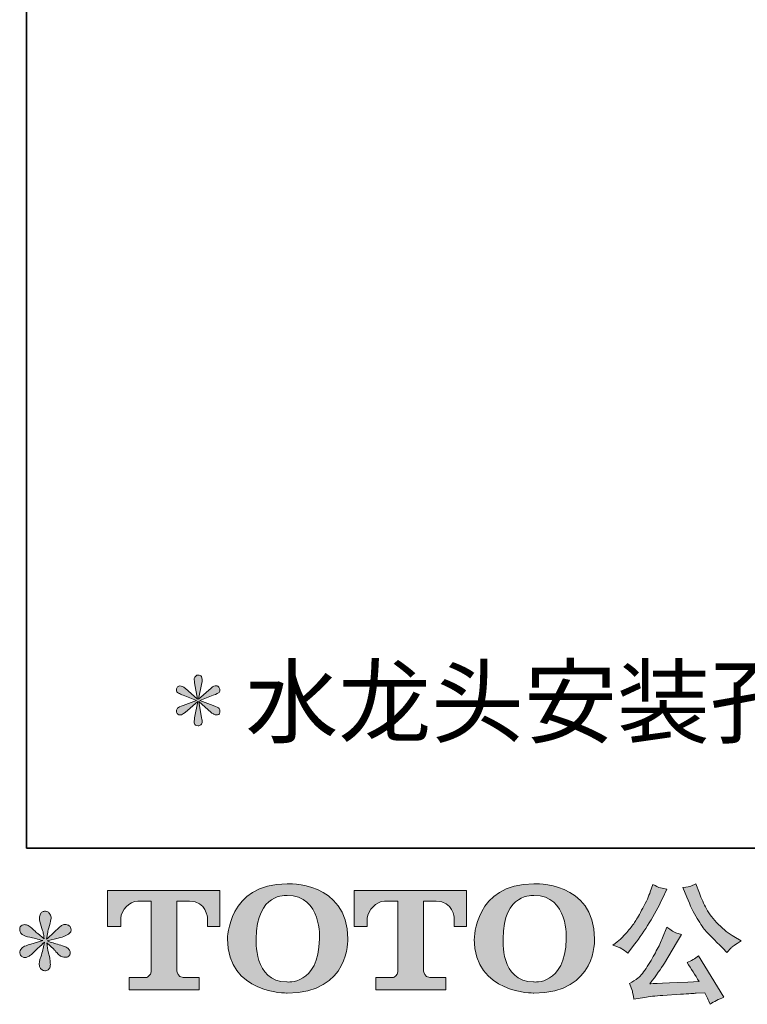
# Model space of a CAD drawing. Units: inches. Extents: x 53 to 970, y -427 to 229.
# Drawn here: x 53 to 173, y -426 to -264 of the extents above; entities that cross this region are included whole.
import ezdxf

# ---------------------------------------------------------------- set-up
doc = ezdxf.new("R2010")
doc.units = ezdxf.units.IN
doc.header["$MEASUREMENT"] = 0
doc.layers.add('图层 1', color=7, linetype='Continuous')

msp = doc.modelspace()

# ---------------------------------------------------------------- hatches: boundary and pattern name
at = {"layer": '图层 1'}
h = msp.add_hatch(color=7, dxfattribs=at)
h.dxf.hatch_style = 2
edge = h.paths.add_edge_path()
edge.add_spline(control_points=[(85.15, -375.21), (85.15, -375.21), (82.95, -376.05), (82.95, -376.05), (82.95, -376.05), (85.15, -376.89), (85.15, -376.89), (85.71, -377.11), (86.03, -377.28), (86.12, -377.41), (86.21, -377.54), (86.25, -377.67), (86.25, -377.8), (86.25, -378.14), (86.18, -378.33), (86.05, -378.38), (85.92, -378.42), (85.79, -378.45), (85.65, -378.45), (85.52, -378.45), (85.39, -378.41), (85.27, -378.35), (85.14, -378.28), (84.99, -378.18), (84.81, -378.06), (84.81, -378.06), (82.79, -376.25), (82.79, -376.25), (82.79, -376.25), (83.24, -378.96), (83.24, -378.96), (83.29, -379.09), (83.31, -379.21), (83.31, -379.32), (83.31, -379.43), (83.31, -379.5), (83.31, -379.54), (83.31, -379.8), (83.24, -379.98), (83.11, -380.09), (82.98, -380.2), (82.83, -380.25), (82.65, -380.25), (82.53, -380.25), (82.39, -380.21), (82.22, -380.13), (82.07, -380.04), (81.99, -379.85), (81.99, -379.54), (81.99, -379.46), (82.01, -379.37), (82.03, -379.29), (82.05, -379.2), (82.06, -379.09), (82.06, -378.96), (82.06, -378.96), (82.59, -376.25), (82.59, -376.25), (82.59, -376.25), (80.53, -378.06), (80.53, -378.06), (80.4, -378.14), (80.26, -378.22), (80.1, -378.31), (79.95, -378.4), (79.81, -378.45), (79.67, -378.45), (79.54, -378.45), (79.41, -378.4), (79.28, -378.31), (79.14, -378.22), (79.08, -378.06), (79.08, -377.8), (79.08, -377.63), (79.14, -377.48), (79.27, -377.34), (79.4, -377.21), (79.7, -377.06), (80.17, -376.89), (80.17, -376.89), (82.38, -376.05), (82.38, -376.05), (82.38, -376.05), (80.17, -375.21), (80.17, -375.21), (79.87, -375.08), (79.61, -374.97), (79.4, -374.86), (79.18, -374.75), (79.08, -374.57), (79.08, -374.31), (79.08, -374.09), (79.14, -373.93), (79.27, -373.83), (79.4, -373.72), (79.53, -373.66), (79.66, -373.66), (79.79, -373.66), (79.93, -373.7), (80.09, -373.76), (80.24, -373.83), (80.37, -373.92), (80.51, -374.05), (80.51, -374.05), (82.53, -375.86), (82.53, -375.86), (82.53, -375.86), (82.07, -373.15), (82.07, -373.15), (82.07, -373.02), (82.06, -372.91), (82.04, -372.82), (82.02, -372.74), (82.01, -372.65), (82.01, -372.57), (82.01, -372.39), (82.07, -372.23), (82.2, -372.08), (82.34, -371.93), (82.49, -371.86), (82.65, -371.86), (82.93, -371.86), (83.1, -371.94), (83.19, -372.11), (83.28, -372.29), (83.32, -372.44), (83.32, -372.57), (83.32, -372.65), (83.32, -372.74), (83.32, -372.85), (83.32, -372.96), (83.3, -373.06), (83.26, -373.15), (83.26, -373.15), (82.73, -375.86), (82.73, -375.86), (82.73, -375.86), (84.79, -374.05), (84.79, -374.05), (84.96, -373.88), (85.12, -373.77), (85.25, -373.73), (85.38, -373.68), (85.51, -373.66), (85.65, -373.66), (85.83, -373.66), (85.97, -373.73), (86.08, -373.86), (86.19, -373.99), (86.25, -374.14), (86.25, -374.31), (86.25, -374.48), (86.21, -374.62), (86.12, -374.73), (86.03, -374.84), (85.71, -375), (85.15, -375.21)], knot_values=[0, 0, 0, 0, 1, 1, 1, 2, 2, 2, 3, 3, 3, 4, 4, 4, 5, 5, 5, 6, 6, 6, 7, 7, 7, 8, 8, 8, 9, 9, 9, 10, 10, 10, 11, 11, 11, 12, 12, 12, 13, 13, 13, 14, 14, 14, 15, 15, 15, 16, 16, 16, 17, 17, 17, 18, 18, 18, 19, 19, 19, 20, 20, 20, 21, 21, 21, 22, 22, 22, 23, 23, 23, 24, 24, 24, 25, 25, 25, 26, 26, 26, 27, 27, 27, 28, 28, 28, 29, 29, 29, 30, 30, 30, 31, 31, 31, 32, 32, 32, 33, 33, 33, 34, 34, 34, 35, 35, 35, 36, 36, 36, 37, 37, 37, 38, 38, 38, 39, 39, 39, 40, 40, 40, 41, 41, 41, 42, 42, 42, 43, 43, 43, 44, 44, 44, 45, 45, 45, 46, 46, 46, 47, 47, 47, 48, 48, 48, 49, 49, 49, 50, 50, 50, 51, 51, 51, 52, 52, 52, 52], degree=3, periodic=0)
h = msp.add_hatch(color=7, dxfattribs=at)
h.dxf.hatch_style = 2
edge = h.paths.add_edge_path()
edge.add_spline(control_points=[(102.7, -415.47), (102.56, -423.19), (97.32, -422.58), (97.32, -422.58), (91.75, -422.58), (92.26, -415.47), (92.26, -415.47), (92.26, -407.74), (97.34, -408.3), (97.34, -408.3), (103.17, -408.25), (102.7, -415.47), (102.7, -415.47)], knot_values=[0, 0, 0, 0, 0.352778, 0.352778, 0.352778, 0.705556, 0.705556, 0.705556, 1.058333, 1.058333, 1.058333, 1.411111, 1.411111, 1.411111, 1.411111], degree=3, periodic=0)
edge.add_line((102.7, -415.47), (102.7, -415.47))
edge = h.paths.add_edge_path()
edge.add_spline(control_points=[(87.51, -415.47), (87.51, -424.58), (97.34, -424.41), (97.34, -424.41), (107.85, -424.41), (107.37, -415.47), (107.37, -415.47), (107.37, -405.89), (97.34, -406.35), (97.34, -406.35), (87.53, -406.35), (87.51, -415.47), (87.51, -415.47)], knot_values=[0, 0, 0, 0, 0.352778, 0.352778, 0.352778, 0.705556, 0.705556, 0.705556, 1.058333, 1.058333, 1.058333, 1.411111, 1.411111, 1.411111, 1.411111], degree=3, periodic=0)
edge.add_line((87.51, -415.47), (87.51, -415.47))
h = msp.add_hatch(color=7, dxfattribs=at)
h.dxf.hatch_style = 2
edge = h.paths.add_edge_path()
edge.add_spline(control_points=[(143.47, -415.47), (143.34, -423.19), (138.09, -422.58), (138.09, -422.58), (132.53, -422.58), (133.04, -415.47), (133.04, -415.47), (133.04, -407.74), (138.12, -408.3), (138.12, -408.3), (143.95, -408.25), (143.47, -415.47), (143.47, -415.47)], knot_values=[0, 0, 0, 0, 0.352778, 0.352778, 0.352778, 0.705556, 0.705556, 0.705556, 1.058333, 1.058333, 1.058333, 1.411111, 1.411111, 1.411111, 1.411111], degree=3, periodic=0)
edge.add_line((143.47, -415.47), (143.47, -415.47))
edge = h.paths.add_edge_path()
edge.add_spline(control_points=[(128.29, -415.47), (128.29, -424.58), (138.12, -424.41), (138.12, -424.41), (148.63, -424.41), (148.15, -415.47), (148.15, -415.47), (148.15, -405.89), (138.12, -406.35), (138.12, -406.35), (128.31, -406.35), (128.29, -415.47), (128.29, -415.47)], knot_values=[0, 0, 0, 0, 0.352778, 0.352778, 0.352778, 0.705556, 0.705556, 0.705556, 1.058333, 1.058333, 1.058333, 1.411111, 1.411111, 1.411111, 1.411111], degree=3, periodic=0)
edge.add_line((128.29, -415.47), (128.29, -415.47))
h = msp.add_hatch(color=7, dxfattribs=at)
h.dxf.hatch_style = 2
edge = h.paths.add_edge_path()
edge.add_spline(control_points=[(163.41, -408.58), (163.96, -409.95), (164.51, -411.12), (165.1, -412.09), (165.68, -413.07), (166.19, -413.78), (166.6, -414.22), (167.01, -414.67), (167.92, -415.59), (169.33, -417), (169.33, -417), (170.02, -417.69), (170.02, -417.69), (170.02, -417.69), (170.75, -416.93), (170.75, -416.93), (170.85, -416.82), (171.39, -416.43), (172.37, -415.77), (172.37, -415.77), (171.18, -415.08), (171.18, -415.08), (170.35, -414.61), (169.5, -413.94), (168.62, -413.07), (167.74, -412.22), (167.09, -411.36), (166.65, -410.51), (166.2, -409.65), (165.81, -408.79), (165.48, -407.92), (165.48, -407.92), (164.88, -406.37), (164.88, -406.37), (164.88, -406.37), (164.04, -406.75), (164.04, -406.75), (163.88, -406.84), (163.45, -406.91), (162.75, -406.95), (162.75, -406.95), (163.41, -408.58), (163.41, -408.58)], knot_values=[0, 0, 0, 0, 1, 1, 1, 2, 2, 2, 3, 3, 3, 4, 4, 4, 5, 5, 5, 6, 6, 6, 7, 7, 7, 8, 8, 8, 9, 9, 9, 10, 10, 10, 11, 11, 11, 12, 12, 12, 13, 13, 13, 14, 14, 14, 14], degree=3, periodic=0)
edge = h.paths.add_edge_path()
edge.add_spline(control_points=[(159.39, -415.3), (159.14, -415.93), (158.79, -416.65), (158.36, -417.45), (157.94, -418.25), (157.45, -419.11), (156.87, -420.02), (156.3, -420.93), (155.79, -421.56), (155.35, -421.91), (154.91, -422.26), (154.43, -422.56), (153.9, -422.81), (153.9, -422.81), (154.4, -424.08), (154.4, -424.08), (154.45, -424.22), (154.54, -424.67), (154.66, -425.43), (154.66, -425.43), (156.42, -425.13), (156.42, -425.13), (157.18, -425), (158.18, -424.89), (159.43, -424.81), (159.43, -424.81), (162.38, -424.62), (162.38, -424.62), (163.75, -424.51), (164.61, -424.46), (164.94, -424.44), (164.94, -424.44), (166.38, -424.4), (166.38, -424.4), (166.67, -424.95), (166.96, -425.57), (167.25, -426.27), (167.9, -425.81), (168.65, -425.43), (169.5, -425.11), (169.5, -425.11), (165.35, -418.25), (165.35, -418.25), (164.75, -418.73), (164.12, -419.11), (163.45, -419.39), (164.1, -420.36), (164.76, -421.41), (165.43, -422.53), (160.08, -422.76), (157.37, -422.87), (157.31, -422.87), (158.34, -421.48), (159.14, -420.34), (159.69, -419.45), (159.69, -419.45), (161.67, -416.09), (161.67, -416.09), (161.67, -416.09), (162.51, -414.74), (162.51, -414.74), (162.51, -414.74), (161.56, -414.44), (161.56, -414.44), (161.33, -414.38), (160.84, -414.07), (160.1, -413.51), (160.1, -413.51), (159.39, -415.3), (159.39, -415.3)], knot_values=[0, 0, 0, 0, 1, 1, 1, 2, 2, 2, 3, 3, 3, 4, 4, 4, 5, 5, 5, 6, 6, 6, 7, 7, 7, 8, 8, 8, 9, 9, 9, 10, 10, 10, 11, 11, 11, 12, 12, 12, 13, 13, 13, 14, 14, 14, 15, 15, 15, 16, 16, 16, 17, 17, 17, 18, 18, 18, 19, 19, 19, 20, 20, 20, 21, 21, 21, 22, 22, 22, 23, 23, 23, 23], degree=3, periodic=0)
edge = h.paths.add_edge_path()
edge.add_spline(control_points=[(152.64, -417.08), (152.9, -417.24), (153.25, -417.49), (153.66, -417.82), (153.66, -417.82), (154.78, -416.35), (154.78, -416.35), (156.46, -414.14), (158, -411.62), (159.39, -408.78), (159.39, -408.78), (160.12, -407.26), (160.12, -407.26), (160.12, -407.26), (158.79, -406.95), (158.79, -406.95), (158.68, -406.93), (158.33, -406.77), (157.76, -406.45), (157.76, -406.45), (157.36, -407.66), (157.36, -407.66), (157.12, -408.4), (156.71, -409.3), (156.14, -410.36), (155.57, -411.41), (155.14, -412.16), (154.85, -412.61), (154.57, -413.05), (154.16, -413.58), (153.65, -414.19), (153.13, -414.8), (152.72, -415.24), (152.42, -415.51), (152.12, -415.79), (151.69, -416.12), (151.15, -416.52), (151.88, -416.74), (152.37, -416.93), (152.64, -417.08)], knot_values=[0, 0, 0, 0, 0.352778, 0.352778, 0.352778, 0.705556, 0.705556, 0.705556, 1.058333, 1.058333, 1.058333, 1.411111, 1.411111, 1.411111, 1.763889, 1.763889, 1.763889, 2.116667, 2.116667, 2.116667, 2.469444, 2.469444, 2.469444, 2.822222, 2.822222, 2.822222, 3.175, 3.175, 3.175, 3.527778, 3.527778, 3.527778, 3.880556, 3.880556, 3.880556, 4.233333, 4.233333, 4.233333, 4.586111, 4.586111, 4.586111, 4.586111], degree=3, periodic=0)
edge.add_line((152.64, -417.08), (152.64, -417.08))
h = msp.add_hatch(color=7, dxfattribs=at)
h.dxf.hatch_style = 2
edge = h.paths.add_edge_path()
edge.add_spline(control_points=[(67.68, -413.4), (67.68, -413.4), (67.68, -407.46), (67.68, -407.46), (67.68, -407.46), (86.23, -407.46), (86.23, -407.46), (86.23, -407.46), (86.23, -413.4), (86.23, -413.4), (86.23, -413.4), (84.19, -413.4), (84.19, -413.4), (84.19, -413.4), (84.19, -412.02), (84.19, -412.02), (84.19, -412.02), (84.09, -409.21), (81.23, -409.21), (81.23, -409.21), (79.15, -409.21), (79.15, -409.21), (79.15, -409.21), (79.15, -420.82), (79.15, -420.82), (79.15, -420.82), (79.32, -421.83), (80.18, -421.83), (80.18, -421.83), (82.84, -421.83), (82.84, -421.83), (82.84, -421.83), (82.84, -423.88), (82.84, -423.88), (82.84, -423.88), (71.24, -423.88), (71.24, -423.88), (71.24, -423.88), (71.24, -421.83), (71.24, -421.83), (71.24, -421.83), (74.2, -421.83), (74.2, -421.83), (74.2, -421.83), (74.87, -421.48), (74.87, -420.89), (74.87, -420.89), (74.87, -409.24), (74.87, -409.24), (74.87, -409.24), (72.67, -409.24), (72.67, -409.24), (71.3, -409.24), (69.97, -410.72), (69.86, -412.02), (69.86, -412.02), (69.86, -413.4), (69.86, -413.4), (69.86, -413.4), (67.68, -413.4), (67.68, -413.4)], knot_values=[0, 0, 0, 0, 1, 1, 1, 2, 2, 2, 3, 3, 3, 4, 4, 4, 5, 5, 5, 6, 6, 6, 7, 7, 7, 8, 8, 8, 9, 9, 9, 10, 10, 10, 11, 11, 11, 12, 12, 12, 13, 13, 13, 14, 14, 14, 15, 15, 15, 16, 16, 16, 17, 17, 17, 18, 18, 18, 19, 19, 19, 20, 20, 20, 20], degree=3, periodic=0)
h = msp.add_hatch(color=7, dxfattribs=at)
h.dxf.hatch_style = 2
edge = h.paths.add_edge_path()
edge.add_spline(control_points=[(108.43, -413.4), (108.43, -413.4), (108.43, -407.46), (108.43, -407.46), (108.43, -407.46), (126.99, -407.46), (126.99, -407.46), (126.99, -407.46), (126.99, -413.4), (126.99, -413.4), (126.99, -413.4), (124.95, -413.4), (124.95, -413.4), (124.95, -413.4), (124.95, -412.02), (124.95, -412.02), (124.95, -412.02), (124.85, -409.21), (121.99, -409.21), (121.99, -409.21), (119.9, -409.21), (119.9, -409.21), (119.9, -409.21), (119.9, -420.82), (119.9, -420.82), (119.9, -420.82), (120.08, -421.83), (120.94, -421.83), (120.94, -421.83), (123.59, -421.83), (123.59, -421.83), (123.59, -421.83), (123.59, -423.88), (123.59, -423.88), (123.59, -423.88), (111.99, -423.88), (111.99, -423.88), (111.99, -423.88), (111.99, -421.83), (111.99, -421.83), (111.99, -421.83), (114.96, -421.83), (114.96, -421.83), (114.96, -421.83), (115.63, -421.48), (115.63, -420.89), (115.63, -420.89), (115.63, -409.24), (115.63, -409.24), (115.63, -409.24), (113.43, -409.24), (113.43, -409.24), (112.06, -409.24), (110.74, -410.72), (110.61, -412.02), (110.61, -412.02), (110.61, -413.4), (110.61, -413.4), (110.61, -413.4), (108.43, -413.4), (108.43, -413.4)], knot_values=[0, 0, 0, 0, 1, 1, 1, 2, 2, 2, 3, 3, 3, 4, 4, 4, 5, 5, 5, 6, 6, 6, 7, 7, 7, 8, 8, 8, 9, 9, 9, 10, 10, 10, 11, 11, 11, 12, 12, 12, 13, 13, 13, 14, 14, 14, 15, 15, 15, 16, 16, 16, 17, 17, 17, 18, 18, 18, 19, 19, 19, 20, 20, 20, 20], degree=3, periodic=0)
h = msp.add_hatch(color=7, dxfattribs=at)
h.dxf.hatch_style = 2
edge = h.paths.add_edge_path()
edge.add_spline(control_points=[(56.98, -415.75), (56.98, -415.75), (55.03, -416.33), (55.03, -416.33), (54.37, -416.53), (53.97, -416.67), (53.82, -416.76), (53.68, -416.85), (53.58, -416.93), (53.52, -417), (53.27, -417.27), (53.17, -417.54), (53.22, -417.79), (53.26, -418.05), (53.36, -418.24), (53.5, -418.35), (53.64, -418.47), (53.82, -418.53), (54.04, -418.53), (54.18, -418.54), (54.33, -418.51), (54.48, -418.44), (54.64, -418.37), (54.8, -418.27), (54.97, -418.14), (55.13, -418.01), (55.37, -417.8), (55.66, -417.51), (55.95, -417.23), (56.19, -417), (56.39, -416.82), (56.59, -416.64), (56.88, -416.36), (57.26, -415.99), (57.26, -415.99), (57.07, -417.04), (57.07, -417.04), (57.01, -417.33), (56.91, -417.7), (56.75, -418.15), (56.59, -418.6), (56.5, -418.88), (56.49, -418.98), (56.43, -419.21), (56.4, -419.45), (56.41, -419.7), (56.42, -419.95), (56.46, -420.14), (56.55, -420.27), (56.64, -420.4), (56.76, -420.51), (56.92, -420.61), (57.09, -420.7), (57.26, -420.73), (57.44, -420.72), (57.61, -420.72), (57.76, -420.67), (57.89, -420.56), (58.02, -420.45), (58.12, -420.31), (58.19, -420.14), (58.23, -419.98), (58.25, -419.77), (58.23, -419.49), (58.22, -419.21), (58.18, -418.91), (58.13, -418.59), (58.13, -418.59), (57.87, -417.6), (57.87, -417.6), (57.78, -417.28), (57.71, -416.78), (57.65, -416.09), (57.65, -416.09), (58.79, -417.15), (58.79, -417.15), (58.81, -417.16), (58.92, -417.31), (59.17, -417.59), (59.4, -417.87), (59.61, -418.08), (59.79, -418.22), (59.96, -418.35), (60.2, -418.44), (60.47, -418.48), (60.74, -418.54), (60.96, -418.52), (61.14, -418.42), (61.33, -418.32), (61.44, -418.17), (61.5, -417.97), (61.56, -417.77), (61.55, -417.59), (61.47, -417.42), (61.39, -417.26), (61.27, -417.11), (61.11, -417), (60.96, -416.88), (60.78, -416.79), (60.59, -416.72), (60.42, -416.65), (60.11, -416.55), (59.7, -416.44), (59.29, -416.32), (58.96, -416.22), (58.68, -416.14), (58.41, -416.05), (58.09, -415.94), (57.71, -415.81), (57.71, -415.81), (59.54, -415.34), (59.54, -415.34), (59.99, -415.24), (60.4, -415.1), (60.78, -414.92), (61.16, -414.75), (61.41, -414.57), (61.52, -414.42), (61.64, -414.26), (61.69, -414.11), (61.68, -413.96), (61.67, -413.81), (61.64, -413.66), (61.57, -413.53), (61.5, -413.4), (61.38, -413.3), (61.23, -413.22), (61.08, -413.15), (60.91, -413.1), (60.73, -413.08), (60.54, -413.08), (60.37, -413.12), (60.21, -413.18), (60.05, -413.25), (59.86, -413.39), (59.63, -413.62), (59.63, -413.62), (58.94, -414.31), (58.94, -414.31), (58.65, -414.59), (58.21, -415), (57.61, -415.51), (57.61, -415.51), (57.8, -414.37), (57.8, -414.37), (57.82, -414.2), (57.91, -413.83), (58.08, -413.25), (58.26, -412.68), (58.35, -412.29), (58.36, -412.09), (58.36, -411.8), (58.29, -411.57), (58.17, -411.38), (58.05, -411.19), (57.94, -411.07), (57.83, -411.01), (57.71, -410.94), (57.58, -410.9), (57.44, -410.89), (57.22, -410.89), (57.05, -410.92), (56.92, -410.99), (56.8, -411.07), (56.7, -411.19), (56.6, -411.35), (56.51, -411.52), (56.46, -411.73), (56.46, -412.01), (56.45, -412.36), (56.54, -412.82), (56.73, -413.38), (56.91, -413.93), (57.03, -414.3), (57.07, -414.5), (57.11, -414.7), (57.16, -415.03), (57.22, -415.47), (57.22, -415.47), (56.16, -414.59), (56.16, -414.59), (56.08, -414.53), (55.84, -414.32), (55.44, -413.94), (55.05, -413.57), (54.76, -413.34), (54.58, -413.25), (54.4, -413.17), (54.21, -413.12), (54.01, -413.1), (53.87, -413.1), (53.72, -413.13), (53.58, -413.19), (53.44, -413.25), (53.33, -413.33), (53.26, -413.45), (53.21, -413.56), (53.17, -413.71), (53.17, -413.88), (53.17, -414.05), (53.22, -414.22), (53.3, -414.39), (53.39, -414.55), (53.53, -414.7), (53.72, -414.82), (53.91, -414.95), (54.3, -415.08), (54.86, -415.19), (55.43, -415.3), (56.14, -415.49), (56.98, -415.75)], knot_values=[0, 0, 0, 0, 0.352778, 0.352778, 0.352778, 0.705556, 0.705556, 0.705556, 1.058333, 1.058333, 1.058333, 1.411111, 1.411111, 1.411111, 1.763889, 1.763889, 1.763889, 2.116667, 2.116667, 2.116667, 2.469444, 2.469444, 2.469444, 2.822222, 2.822222, 2.822222, 3.175, 3.175, 3.175, 3.527778, 3.527778, 3.527778, 3.880556, 3.880556, 3.880556, 4.233333, 4.233333, 4.233333, 4.586111, 4.586111, 4.586111, 4.938889, 4.938889, 4.938889, 5.291667, 5.291667, 5.291667, 5.644444, 5.644444, 5.644444, 5.997222, 5.997222, 5.997222, 6.35, 6.35, 6.35, 6.702778, 6.702778, 6.702778, 7.055556, 7.055556, 7.055556, 7.408333, 7.408333, 7.408333, 7.761111, 7.761111, 7.761111, 8.113889, 8.113889, 8.113889, 8.466667, 8.466667, 8.466667, 8.819444, 8.819444, 8.819444, 9.172222, 9.172222, 9.172222, 9.525, 9.525, 9.525, 9.877778, 9.877778, 9.877778, 10.230556, 10.230556, 10.230556, 10.583333, 10.583333, 10.583333, 10.936111, 10.936111, 10.936111, 11.288889, 11.288889, 11.288889, 11.641667, 11.641667, 11.641667, 11.994444, 11.994444, 11.994444, 12.347222, 12.347222, 12.347222, 12.7, 12.7, 12.7, 13.052778, 13.052778, 13.052778, 13.405556, 13.405556, 13.405556, 13.758333, 13.758333, 13.758333, 14.111111, 14.111111, 14.111111, 14.463889, 14.463889, 14.463889, 14.816667, 14.816667, 14.816667, 15.169444, 15.169444, 15.169444, 15.522222, 15.522222, 15.522222, 15.875, 15.875, 15.875, 16.227778, 16.227778, 16.227778, 16.580556, 16.580556, 16.580556, 16.933333, 16.933333, 16.933333, 17.286111, 17.286111, 17.286111, 17.638889, 17.638889, 17.638889, 17.991667, 17.991667, 17.991667, 18.344444, 18.344444, 18.344444, 18.697222, 18.697222, 18.697222, 19.05, 19.05, 19.05, 19.402778, 19.402778, 19.402778, 19.755556, 19.755556, 19.755556, 20.108333, 20.108333, 20.108333, 20.461111, 20.461111, 20.461111, 20.813889, 20.813889, 20.813889, 21.166667, 21.166667, 21.166667, 21.519444, 21.519444, 21.519444, 21.872222, 21.872222, 21.872222, 22.225, 22.225, 22.225, 22.577778, 22.577778, 22.577778, 22.930556, 22.930556, 22.930556, 23.283333, 23.283333, 23.283333, 23.636111, 23.636111, 23.636111, 23.988889, 23.988889, 23.988889, 24.341667, 24.341667, 24.341667, 24.694444, 24.694444, 24.694444, 24.694444], degree=3, periodic=0)
edge.add_line((56.98, -415.75), (56.98, -415.75))

# ---------------------------------------------------------------- linework, layer by layer
at = {"layer": '图层 1', "color": 7, "lineweight": 35}
msp.add_lwpolyline([(970.41, -400.45), (54.31, -400.45), (54.31, 192.91), (970.41, 192.91), (970.41, -400.45)], dxfattribs=at)
at = {"layer": '图层 1', "color": 7, "lineweight": 0}
for points, knots in [([(85.15, -375.21), (85.15, -375.21), (82.95, -376.05), (82.95, -376.05), (82.95, -376.05), (85.15, -376.89), (85.15, -376.89), (85.71, -377.11), (86.03, -377.28), (86.12, -377.41), (86.21, -377.54), (86.25, -377.67), (86.25, -377.8), (86.25, -378.14), (86.18, -378.33), (86.05, -378.38), (85.92, -378.42), (85.79, -378.45), (85.65, -378.45), (85.52, -378.45), (85.39, -378.41), (85.27, -378.35), (85.14, -378.28), (84.99, -378.18), (84.81, -378.06), (84.81, -378.06), (82.79, -376.25), (82.79, -376.25), (82.79, -376.25), (83.24, -378.96), (83.24, -378.96), (83.29, -379.09), (83.31, -379.21), (83.31, -379.32), (83.31, -379.43), (83.31, -379.5), (83.31, -379.54), (83.31, -379.8), (83.24, -379.98), (83.11, -380.09), (82.98, -380.2), (82.83, -380.25), (82.65, -380.25), (82.53, -380.25), (82.39, -380.21), (82.22, -380.13), (82.07, -380.04), (81.99, -379.85), (81.99, -379.54), (81.99, -379.46), (82.01, -379.37), (82.03, -379.29), (82.05, -379.2), (82.06, -379.09), (82.06, -378.96), (82.06, -378.96), (82.59, -376.25), (82.59, -376.25), (82.59, -376.25), (80.53, -378.06), (80.53, -378.06), (80.4, -378.14), (80.26, -378.22), (80.1, -378.31), (79.95, -378.4), (79.81, -378.45), (79.67, -378.45), (79.54, -378.45), (79.41, -378.4), (79.28, -378.31), (79.14, -378.22), (79.08, -378.06), (79.08, -377.8), (79.08, -377.63), (79.14, -377.48), (79.27, -377.34), (79.4, -377.21), (79.7, -377.06), (80.17, -376.89), (80.17, -376.89), (82.38, -376.05), (82.38, -376.05), (82.38, -376.05), (80.17, -375.21), (80.17, -375.21), (79.87, -375.08), (79.61, -374.97), (79.4, -374.86), (79.18, -374.75), (79.08, -374.57), (79.08, -374.31), (79.08, -374.09), (79.14, -373.93), (79.27, -373.83), (79.4, -373.72), (79.53, -373.66), (79.66, -373.66), (79.79, -373.66), (79.93, -373.7), (80.09, -373.76), (80.24, -373.83), (80.37, -373.92), (80.51, -374.05), (80.51, -374.05), (82.53, -375.86), (82.53, -375.86), (82.53, -375.86), (82.07, -373.15), (82.07, -373.15), (82.07, -373.02), (82.06, -372.91), (82.04, -372.82), (82.02, -372.74), (82.01, -372.65), (82.01, -372.57), (82.01, -372.39), (82.07, -372.23), (82.2, -372.08), (82.34, -371.93), (82.49, -371.86), (82.65, -371.86), (82.93, -371.86), (83.1, -371.94), (83.19, -372.11), (83.28, -372.29), (83.32, -372.44), (83.32, -372.57), (83.32, -372.65), (83.32, -372.74), (83.32, -372.85), (83.32, -372.96), (83.3, -373.06), (83.26, -373.15), (83.26, -373.15), (82.73, -375.86), (82.73, -375.86), (82.73, -375.86), (84.79, -374.05), (84.79, -374.05), (84.96, -373.88), (85.12, -373.77), (85.25, -373.73), (85.38, -373.68), (85.51, -373.66), (85.65, -373.66), (85.83, -373.66), (85.97, -373.73), (86.08, -373.86), (86.19, -373.99), (86.25, -374.14), (86.25, -374.31), (86.25, -374.48), (86.21, -374.62), (86.12, -374.73), (86.03, -374.84), (85.71, -375), (85.15, -375.21)], [0, 0, 0, 0, 1, 1, 1, 2, 2, 2, 3, 3, 3, 4, 4, 4, 5, 5, 5, 6, 6, 6, 7, 7, 7, 8, 8, 8, 9, 9, 9, 10, 10, 10, 11, 11, 11, 12, 12, 12, 13, 13, 13, 14, 14, 14, 15, 15, 15, 16, 16, 16, 17, 17, 17, 18, 18, 18, 19, 19, 19, 20, 20, 20, 21, 21, 21, 22, 22, 22, 23, 23, 23, 24, 24, 24, 25, 25, 25, 26, 26, 26, 27, 27, 27, 28, 28, 28, 29, 29, 29, 30, 30, 30, 31, 31, 31, 32, 32, 32, 33, 33, 33, 34, 34, 34, 35, 35, 35, 36, 36, 36, 37, 37, 37, 38, 38, 38, 39, 39, 39, 40, 40, 40, 41, 41, 41, 42, 42, 42, 43, 43, 43, 44, 44, 44, 45, 45, 45, 46, 46, 46, 47, 47, 47, 48, 48, 48, 49, 49, 49, 50, 50, 50, 51, 51, 51, 52, 52, 52, 52]), ([(87.51, -415.47), (87.51, -424.58), (97.34, -424.41), (97.34, -424.41), (107.85, -424.41), (107.37, -415.47), (107.37, -415.47), (107.37, -405.89), (97.34, -406.35), (97.34, -406.35), (87.53, -406.35), (87.51, -415.47), (87.51, -415.47)], [0, 0, 0, 0, 1, 1, 1, 2, 2, 2, 3, 3, 3, 4, 4, 4, 4]), ([(128.29, -415.47), (128.29, -424.58), (138.12, -424.41), (138.12, -424.41), (148.63, -424.41), (148.15, -415.47), (148.15, -415.47), (148.15, -405.89), (138.12, -406.35), (138.12, -406.35), (128.31, -406.35), (128.29, -415.47), (128.29, -415.47)], [0, 0, 0, 0, 1, 1, 1, 2, 2, 2, 3, 3, 3, 4, 4, 4, 4]), ([(152.64, -417.08), (152.9, -417.24), (153.25, -417.49), (153.66, -417.82), (153.66, -417.82), (154.78, -416.35), (154.78, -416.35), (156.46, -414.14), (158, -411.62), (159.39, -408.78), (159.39, -408.78), (160.12, -407.26), (160.12, -407.26), (160.12, -407.26), (158.79, -406.95), (158.79, -406.95), (158.68, -406.93), (158.33, -406.77), (157.76, -406.45), (157.76, -406.45), (157.36, -407.66), (157.36, -407.66), (157.12, -408.4), (156.71, -409.3), (156.14, -410.36), (155.57, -411.41), (155.14, -412.16), (154.85, -412.61), (154.57, -413.05), (154.16, -413.58), (153.65, -414.19), (153.13, -414.8), (152.72, -415.24), (152.42, -415.51), (152.12, -415.79), (151.69, -416.12), (151.15, -416.52), (151.88, -416.74), (152.37, -416.93), (152.64, -417.08)], [0, 0, 0, 0, 1, 1, 1, 2, 2, 2, 3, 3, 3, 4, 4, 4, 5, 5, 5, 6, 6, 6, 7, 7, 7, 8, 8, 8, 9, 9, 9, 10, 10, 10, 11, 11, 11, 12, 12, 12, 13, 13, 13, 13]), ([(163.41, -408.58), (163.96, -409.95), (164.51, -411.12), (165.1, -412.09), (165.68, -413.07), (166.19, -413.78), (166.6, -414.22), (167.01, -414.67), (167.92, -415.59), (169.33, -417), (169.33, -417), (170.02, -417.69), (170.02, -417.69), (170.02, -417.69), (170.75, -416.93), (170.75, -416.93), (170.85, -416.82), (171.39, -416.43), (172.37, -415.77), (172.37, -415.77), (171.18, -415.08), (171.18, -415.08), (170.35, -414.61), (169.5, -413.94), (168.62, -413.07), (167.74, -412.22), (167.09, -411.36), (166.65, -410.51), (166.2, -409.65), (165.81, -408.79), (165.48, -407.92), (165.48, -407.92), (164.88, -406.37), (164.88, -406.37), (164.88, -406.37), (164.04, -406.75), (164.04, -406.75), (163.88, -406.84), (163.45, -406.91), (162.75, -406.95), (162.75, -406.95), (163.41, -408.58), (163.41, -408.58)], [0, 0, 0, 0, 1, 1, 1, 2, 2, 2, 3, 3, 3, 4, 4, 4, 5, 5, 5, 6, 6, 6, 7, 7, 7, 8, 8, 8, 9, 9, 9, 10, 10, 10, 11, 11, 11, 12, 12, 12, 13, 13, 13, 14, 14, 14, 14]), ([(67.68, -413.4), (67.68, -413.4), (67.68, -407.46), (67.68, -407.46), (67.68, -407.46), (86.23, -407.46), (86.23, -407.46), (86.23, -407.46), (86.23, -413.4), (86.23, -413.4), (86.23, -413.4), (84.19, -413.4), (84.19, -413.4), (84.19, -413.4), (84.19, -412.02), (84.19, -412.02), (84.19, -412.02), (84.09, -409.21), (81.23, -409.21), (81.23, -409.21), (79.15, -409.21), (79.15, -409.21), (79.15, -409.21), (79.15, -420.82), (79.15, -420.82), (79.15, -420.82), (79.32, -421.83), (80.18, -421.83), (80.18, -421.83), (82.84, -421.83), (82.84, -421.83), (82.84, -421.83), (82.84, -423.88), (82.84, -423.88), (82.84, -423.88), (71.24, -423.88), (71.24, -423.88), (71.24, -423.88), (71.24, -421.83), (71.24, -421.83), (71.24, -421.83), (74.2, -421.83), (74.2, -421.83), (74.2, -421.83), (74.87, -421.48), (74.87, -420.89), (74.87, -420.89), (74.87, -409.24), (74.87, -409.24), (74.87, -409.24), (72.67, -409.24), (72.67, -409.24), (71.3, -409.24), (69.97, -410.72), (69.86, -412.02), (69.86, -412.02), (69.86, -413.4), (69.86, -413.4), (69.86, -413.4), (67.68, -413.4), (67.68, -413.4)], [0, 0, 0, 0, 1, 1, 1, 2, 2, 2, 3, 3, 3, 4, 4, 4, 5, 5, 5, 6, 6, 6, 7, 7, 7, 8, 8, 8, 9, 9, 9, 10, 10, 10, 11, 11, 11, 12, 12, 12, 13, 13, 13, 14, 14, 14, 15, 15, 15, 16, 16, 16, 17, 17, 17, 18, 18, 18, 19, 19, 19, 20, 20, 20, 20]), ([(102.7, -415.47), (102.56, -423.19), (97.32, -422.58), (97.32, -422.58), (91.75, -422.58), (92.26, -415.47), (92.26, -415.47), (92.26, -407.74), (97.34, -408.3), (97.34, -408.3), (103.17, -408.25), (102.7, -415.47), (102.7, -415.47)], [0, 0, 0, 0, 1, 1, 1, 2, 2, 2, 3, 3, 3, 4, 4, 4, 4]), ([(108.43, -413.4), (108.43, -413.4), (108.43, -407.46), (108.43, -407.46), (108.43, -407.46), (126.99, -407.46), (126.99, -407.46), (126.99, -407.46), (126.99, -413.4), (126.99, -413.4), (126.99, -413.4), (124.95, -413.4), (124.95, -413.4), (124.95, -413.4), (124.95, -412.02), (124.95, -412.02), (124.95, -412.02), (124.85, -409.21), (121.99, -409.21), (121.99, -409.21), (119.9, -409.21), (119.9, -409.21), (119.9, -409.21), (119.9, -420.82), (119.9, -420.82), (119.9, -420.82), (120.08, -421.83), (120.94, -421.83), (120.94, -421.83), (123.59, -421.83), (123.59, -421.83), (123.59, -421.83), (123.59, -423.88), (123.59, -423.88), (123.59, -423.88), (111.99, -423.88), (111.99, -423.88), (111.99, -423.88), (111.99, -421.83), (111.99, -421.83), (111.99, -421.83), (114.96, -421.83), (114.96, -421.83), (114.96, -421.83), (115.63, -421.48), (115.63, -420.89), (115.63, -420.89), (115.63, -409.24), (115.63, -409.24), (115.63, -409.24), (113.43, -409.24), (113.43, -409.24), (112.06, -409.24), (110.74, -410.72), (110.61, -412.02), (110.61, -412.02), (110.61, -413.4), (110.61, -413.4), (110.61, -413.4), (108.43, -413.4), (108.43, -413.4)], [0, 0, 0, 0, 1, 1, 1, 2, 2, 2, 3, 3, 3, 4, 4, 4, 5, 5, 5, 6, 6, 6, 7, 7, 7, 8, 8, 8, 9, 9, 9, 10, 10, 10, 11, 11, 11, 12, 12, 12, 13, 13, 13, 14, 14, 14, 15, 15, 15, 16, 16, 16, 17, 17, 17, 18, 18, 18, 19, 19, 19, 20, 20, 20, 20]), ([(143.47, -415.47), (143.34, -423.19), (138.09, -422.58), (138.09, -422.58), (132.53, -422.58), (133.04, -415.47), (133.04, -415.47), (133.04, -407.74), (138.12, -408.3), (138.12, -408.3), (143.95, -408.25), (143.47, -415.47), (143.47, -415.47)], [0, 0, 0, 0, 1, 1, 1, 2, 2, 2, 3, 3, 3, 4, 4, 4, 4]), ([(56.98, -415.75), (56.98, -415.75), (55.03, -416.33), (55.03, -416.33), (54.37, -416.53), (53.97, -416.67), (53.82, -416.76), (53.68, -416.85), (53.58, -416.93), (53.52, -417), (53.27, -417.27), (53.17, -417.54), (53.22, -417.79), (53.26, -418.05), (53.36, -418.24), (53.5, -418.35), (53.64, -418.47), (53.82, -418.53), (54.04, -418.53), (54.18, -418.54), (54.33, -418.51), (54.48, -418.44), (54.64, -418.37), (54.8, -418.27), (54.97, -418.14), (55.13, -418.01), (55.37, -417.8), (55.66, -417.51), (55.95, -417.23), (56.19, -417), (56.39, -416.82), (56.59, -416.64), (56.88, -416.36), (57.26, -415.99), (57.26, -415.99), (57.07, -417.04), (57.07, -417.04), (57.01, -417.33), (56.91, -417.7), (56.75, -418.15), (56.59, -418.6), (56.5, -418.88), (56.49, -418.98), (56.43, -419.21), (56.4, -419.45), (56.41, -419.7), (56.42, -419.95), (56.46, -420.14), (56.55, -420.27), (56.64, -420.4), (56.76, -420.51), (56.92, -420.61), (57.09, -420.7), (57.26, -420.73), (57.44, -420.72), (57.61, -420.72), (57.76, -420.67), (57.89, -420.56), (58.02, -420.45), (58.12, -420.31), (58.19, -420.14), (58.23, -419.98), (58.25, -419.77), (58.23, -419.49), (58.22, -419.21), (58.18, -418.91), (58.13, -418.59), (58.13, -418.59), (57.87, -417.6), (57.87, -417.6), (57.78, -417.28), (57.71, -416.78), (57.65, -416.09), (57.65, -416.09), (58.79, -417.15), (58.79, -417.15), (58.81, -417.16), (58.92, -417.31), (59.17, -417.59), (59.4, -417.87), (59.61, -418.08), (59.79, -418.22), (59.96, -418.35), (60.2, -418.44), (60.47, -418.48), (60.74, -418.54), (60.96, -418.52), (61.14, -418.42), (61.33, -418.32), (61.44, -418.17), (61.5, -417.97), (61.56, -417.77), (61.55, -417.59), (61.47, -417.42), (61.39, -417.26), (61.27, -417.11), (61.11, -417), (60.96, -416.88), (60.78, -416.79), (60.59, -416.72), (60.42, -416.65), (60.11, -416.55), (59.7, -416.44), (59.29, -416.32), (58.96, -416.22), (58.68, -416.14), (58.41, -416.05), (58.09, -415.94), (57.71, -415.81), (57.71, -415.81), (59.54, -415.34), (59.54, -415.34), (59.99, -415.24), (60.4, -415.1), (60.78, -414.92), (61.16, -414.75), (61.41, -414.57), (61.52, -414.42), (61.64, -414.26), (61.69, -414.11), (61.68, -413.96), (61.67, -413.81), (61.64, -413.66), (61.57, -413.53), (61.5, -413.4), (61.38, -413.3), (61.23, -413.22), (61.08, -413.15), (60.91, -413.1), (60.73, -413.08), (60.54, -413.08), (60.37, -413.12), (60.21, -413.18), (60.05, -413.25), (59.86, -413.39), (59.63, -413.62), (59.63, -413.62), (58.94, -414.31), (58.94, -414.31), (58.65, -414.59), (58.21, -415), (57.61, -415.51), (57.61, -415.51), (57.8, -414.37), (57.8, -414.37), (57.82, -414.2), (57.91, -413.83), (58.08, -413.25), (58.26, -412.68), (58.35, -412.29), (58.36, -412.09), (58.36, -411.8), (58.29, -411.57), (58.17, -411.38), (58.05, -411.19), (57.94, -411.07), (57.83, -411.01), (57.71, -410.94), (57.58, -410.9), (57.44, -410.89), (57.22, -410.89), (57.05, -410.92), (56.92, -410.99), (56.8, -411.07), (56.7, -411.19), (56.6, -411.35), (56.51, -411.52), (56.46, -411.73), (56.46, -412.01), (56.45, -412.36), (56.54, -412.82), (56.73, -413.38), (56.91, -413.93), (57.03, -414.3), (57.07, -414.5), (57.11, -414.7), (57.16, -415.03), (57.22, -415.47), (57.22, -415.47), (56.16, -414.59), (56.16, -414.59), (56.08, -414.53), (55.84, -414.32), (55.44, -413.94), (55.05, -413.57), (54.76, -413.34), (54.58, -413.25), (54.4, -413.17), (54.21, -413.12), (54.01, -413.1), (53.87, -413.1), (53.72, -413.13), (53.58, -413.19), (53.44, -413.25), (53.33, -413.33), (53.26, -413.45), (53.21, -413.56), (53.17, -413.71), (53.17, -413.88), (53.17, -414.05), (53.22, -414.22), (53.3, -414.39), (53.39, -414.55), (53.53, -414.7), (53.72, -414.82), (53.91, -414.95), (54.3, -415.08), (54.86, -415.19), (55.43, -415.3), (56.14, -415.49), (56.98, -415.75)], [0, 0, 0, 0, 1, 1, 1, 2, 2, 2, 3, 3, 3, 4, 4, 4, 5, 5, 5, 6, 6, 6, 7, 7, 7, 8, 8, 8, 9, 9, 9, 10, 10, 10, 11, 11, 11, 12, 12, 12, 13, 13, 13, 14, 14, 14, 15, 15, 15, 16, 16, 16, 17, 17, 17, 18, 18, 18, 19, 19, 19, 20, 20, 20, 21, 21, 21, 22, 22, 22, 23, 23, 23, 24, 24, 24, 25, 25, 25, 26, 26, 26, 27, 27, 27, 28, 28, 28, 29, 29, 29, 30, 30, 30, 31, 31, 31, 32, 32, 32, 33, 33, 33, 34, 34, 34, 35, 35, 35, 36, 36, 36, 37, 37, 37, 38, 38, 38, 39, 39, 39, 40, 40, 40, 41, 41, 41, 42, 42, 42, 43, 43, 43, 44, 44, 44, 45, 45, 45, 46, 46, 46, 47, 47, 47, 48, 48, 48, 49, 49, 49, 50, 50, 50, 51, 51, 51, 52, 52, 52, 53, 53, 53, 54, 54, 54, 55, 55, 55, 56, 56, 56, 57, 57, 57, 58, 58, 58, 59, 59, 59, 60, 60, 60, 61, 61, 61, 62, 62, 62, 63, 63, 63, 64, 64, 64, 65, 65, 65, 66, 66, 66, 67, 67, 67, 68, 68, 68, 69, 69, 69, 70, 70, 70, 70]), ([(159.39, -415.3), (159.14, -415.93), (158.79, -416.65), (158.36, -417.45), (157.94, -418.25), (157.45, -419.11), (156.87, -420.02), (156.3, -420.93), (155.79, -421.56), (155.35, -421.91), (154.91, -422.26), (154.43, -422.56), (153.9, -422.81), (153.9, -422.81), (154.4, -424.08), (154.4, -424.08), (154.45, -424.22), (154.54, -424.67), (154.66, -425.43), (154.66, -425.43), (156.42, -425.13), (156.42, -425.13), (157.18, -425), (158.18, -424.89), (159.43, -424.81), (159.43, -424.81), (162.38, -424.62), (162.38, -424.62), (163.75, -424.51), (164.61, -424.46), (164.94, -424.44), (164.94, -424.44), (166.38, -424.4), (166.38, -424.4), (166.67, -424.95), (166.96, -425.57), (167.25, -426.27), (167.9, -425.81), (168.65, -425.43), (169.5, -425.11), (169.5, -425.11), (165.35, -418.25), (165.35, -418.25), (164.75, -418.73), (164.12, -419.11), (163.45, -419.39), (164.1, -420.36), (164.76, -421.41), (165.43, -422.53), (160.08, -422.76), (157.37, -422.87), (157.31, -422.87), (158.34, -421.48), (159.14, -420.34), (159.69, -419.45), (159.69, -419.45), (161.67, -416.09), (161.67, -416.09), (161.67, -416.09), (162.51, -414.74), (162.51, -414.74), (162.51, -414.74), (161.56, -414.44), (161.56, -414.44), (161.33, -414.38), (160.84, -414.07), (160.1, -413.51), (160.1, -413.51), (159.39, -415.3), (159.39, -415.3)], [0, 0, 0, 0, 1, 1, 1, 2, 2, 2, 3, 3, 3, 4, 4, 4, 5, 5, 5, 6, 6, 6, 7, 7, 7, 8, 8, 8, 9, 9, 9, 10, 10, 10, 11, 11, 11, 12, 12, 12, 13, 13, 13, 14, 14, 14, 15, 15, 15, 16, 16, 16, 17, 17, 17, 18, 18, 18, 19, 19, 19, 20, 20, 20, 21, 21, 21, 22, 22, 22, 23, 23, 23, 23])]:
    msp.add_open_spline(points, degree=3, knots=knots, dxfattribs=at)

# ---------------------------------------------------------------- texts
at = {"layer": '图层 1', "color": 7, "insert": (90.46, -381.92), "char_height": 11.2504, "attachment_point": 7}
msp.add_mtext('\\fSimHei|b0|i0|c0|p34;\\W1;水龙头安装孔尺寸为', dxfattribs=at)

doc.saveas('drawing.dxf')
